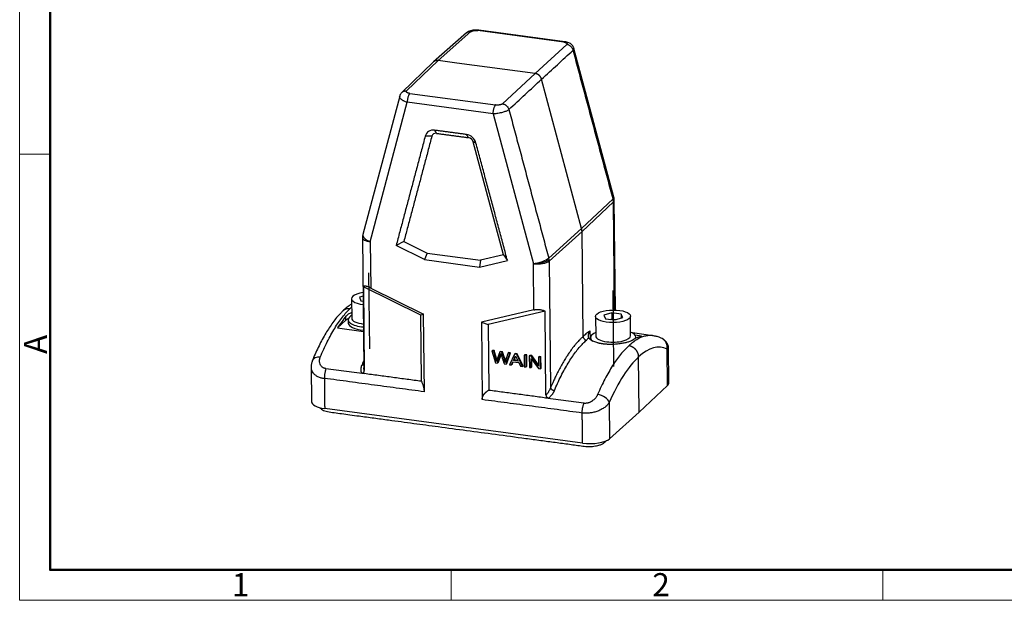
# Model space of a CAD drawing. Units: millimetres. Extents: x 2756 to 3498, y 481 to 1006.
# Drawn here: x 2756 to 3038, y 481 to 647 of the extents above; entities that cross this region are included whole.
import ezdxf
from ezdxf.lldxf.tags import DXFTag

# ---------------------------------------------------------------- set-up
doc = ezdxf.new("R2010")
doc.units = ezdxf.units.MM
doc.header["$LTSCALE"] = 65.395
doc.layers.add('1', color=7, linetype='CONTINUOUS')
doc.layers.add('Dim', color=3, linetype='CONTINUOUS', lineweight=15)
doc.layers.add('图框', color=7, linetype='CONTINUOUS', lineweight=20)
doc.styles.add('Romans字体', font='txt', dxfattribs={"width": 0.75})
tags = doc.linetypes.add('DASHED', pattern=[25.72, 12.86, -12.86]).pattern_tags.tags
tags[6:7] = [DXFTag(74, 4), DXFTag(75, 0), DXFTag(340, '0'), DXFTag(46, 0.0), DXFTag(50, 0.0), DXFTag(44, 0.0), DXFTag(45, 0.0)]
tags[4:5] = [DXFTag(74, 4), DXFTag(75, 0), DXFTag(340, '0'), DXFTag(46, 0.0), DXFTag(50, 0.0), DXFTag(44, 0.0), DXFTag(45, 0.0)]

# ---------------------------------------------------------------- blocks, each defined once
blk = doc.blocks.new('A4图框-NEW')
at = {"layer": '图框', "color": 1, "lineweight": 18}
for p, q in [((833.41, 690.53), (833.41, 480.53)), ((833.41, 480.53), (1130.41, 480.53))]:
    blk.add_line(p, q, dxfattribs=at)
at = {"layer": '图框', "lineweight": 50}
for p, q in [((836.91, 484.02), (836.91, 675.02)), ((836.85, 484.03), (1126.93, 484.03))]:
    blk.add_line(p, q, dxfattribs=at)
at = {"layer": '图框', "color": 6}
for p, q in [((836.91, 531.71), (833.41, 531.71)), ((882.95, 484.03), (882.95, 480.53)), ((932.48, 484.03), (932.48, 480.53))]:
    blk.add_line(p, q, dxfattribs=at)
at = {"layer": '图框', "color": 6, "insert": (833.9, 508.79), "char_height": 2.65, "width": 2.5579, "attachment_point": 1, "rotation": 90, "style": 'Romans字体'}
blk.add_mtext('A', dxfattribs=at)
at = {"layer": '图框', "color": 6, "char_height": 2.65, "width": 2.5579, "attachment_point": 1, "style": 'Romans字体'}
for s, insert in [('1', (857.76, 483.65)), ('2', (906.03, 483.65))]:
    blk.add_mtext(s, dxfattribs=dict(at, insert=insert))

msp = doc.modelspace()

# ---------------------------------------------------------------- linework, layer by layer
at = {"layer": '1', "color": 7, "linetype": 'Continuous', "lineweight": 30}
for p, q in [((2883.9, 643.23), (2874.51, 634.94)), ((2875.82, 635.32), (2885.21, 643.6)), ((2911.84, 640.59), (2887.19, 643.9)), ((2912.12, 640.7), (2887.47, 644.01)), ((2912.74, 639.91), (2903.67, 631.59)), ((2926.21, 596.14), (2914.77, 638.79)), ((2874.47, 634.91), (2865.4, 626.18)), ((2866.76, 626.6), (2875.82, 635.32)), ((2881.18, 634.6), (2875.82, 635.32)), ((2903.67, 631.59), (2881.18, 634.6)), ((2903.67, 631.59), (2894.29, 622.91)), ((2916.96, 587.16), (2905.48, 629.97)), ((2864.76, 625.12), (2854.21, 585.45)), ((2867.65, 625.89), (2892.3, 622.58)), ((2856.3, 583.36), (2866.94, 623.35)), ((2891.59, 620.05), (2866.94, 623.35)), ((2891.59, 620.05), (2903.12, 577.06)), ((2894.55, 579.58), (2885.86, 612)), ((2916.96, 587.16), (2925.98, 595.66)), ((2926.1, 594.8), (2917.08, 586.3)), ((2926.43, 563.77), (2926.1, 594.8)), ((2926.67, 563.76), (2926.33, 595.27)), ((2907.53, 578.66), (2916.96, 587.16)), ((2917.08, 586.3), (2907.65, 577.81)), ((2917.4, 556.2), (2917.08, 586.3)), ((2854.09, 584.51), (2854.49, 547.23)), ((2856.3, 583.36), (2856.44, 570.09)), ((2865.95, 583.42), (2863.73, 582.26)), ((2871.86, 578.22), (2863.73, 582.26)), ((2865.95, 583.42), (2872.64, 580.1)), ((2872.64, 580.1), (2871.86, 578.22)), ((2872.64, 580.1), (2887.92, 578.05)), ((2894.55, 579.58), (2887.92, 578.05)), ((2894.55, 579.58), (2895.69, 577.97)), ((2871.86, 578.22), (2887.63, 576.11)), ((2887.92, 578.05), (2887.63, 576.11)), ((2887.63, 576.11), (2895.69, 577.97)), ((2903.26, 563.82), (2903.12, 577.06)), ((2907.65, 577.81), (2908.04, 541.46)), ((2854.33, 570.45), (2854.59, 546.41)), ((2870.79, 562.26), (2854.33, 570.45)), ((2856.44, 570.09), (2871.62, 562.55)), ((2850.92, 567.03), (2850.98, 561.44)), ((2854.27, 567.75), (2853.23, 567.44)), ((2853.23, 567.44), (2853.65, 566.41)), ((2853.65, 566.41), (2854.28, 566.33)), ((2871.62, 562.55), (2870.79, 562.26)), ((2871.86, 540.32), (2871.62, 562.55)), ((2903.26, 563.82), (2888.2, 560.32)), ((2906.49, 563.45), (2890.15, 559.67)), ((2906.74, 539.41), (2906.49, 563.45)), ((2925.65, 562.98), (2923.38, 562.31)), ((2923.38, 562.31), (2923.81, 561.29)), ((2925.65, 562.98), (2925.67, 561.21)), ((2928.33, 562.62), (2925.65, 562.98)), ((2928.33, 562.62), (2928.34, 561.47)), ((2928.75, 561.59), (2928.33, 562.62)), ((2849.35, 560.86), (2846.94, 558.64)), ((2849.35, 560.86), (2849.34, 561.97)), ((2849.98, 560.96), (2849.99, 560.03)), ((2870.99, 543.43), (2870.79, 562.26)), ((2888.2, 560.32), (2890.15, 559.67)), ((2888.2, 560.32), (2888.43, 538.09)), ((2890.15, 559.67), (2890.35, 540.84)), ((2920.97, 561.91), (2921.03, 556.32)), ((2923.81, 561.29), (2926.49, 560.93)), ((2925.26, 561.09), (2925.67, 561.21)), ((2925.67, 561.21), (2926.9, 561.05)), ((2926.49, 560.93), (2928.75, 561.59)), ((2931.03, 556.43), (2930.97, 562.02)), ((2846.94, 558.64), (2854.38, 557.64)), ((2919.36, 557.78), (2919.38, 555.72)), ((2937.37, 556.41), (2931.57, 557.19)), ((2919.38, 555.72), (2919.53, 555.87)), ((2919.53, 555.84), (2919.54, 555.24)), ((2931.03, 556.43), (2931.03, 556.43)), ((2934.17, 556.3), (2932.33, 556.55)), ((2932.54, 555.65), (2932.53, 555.98)), ((2891.37, 552.21), (2891.18, 552.04)), ((2891.18, 552.04), (2892.29, 548.64)), ((2891.73, 551.97), (2891.18, 552.04)), ((2891.91, 552.14), (2891.37, 552.21)), ((2891.91, 552.14), (2891.73, 551.97)), ((2892.37, 549.75), (2891.73, 551.97)), ((2892.55, 549.92), (2891.91, 552.14)), ((2893.46, 551.74), (2892.72, 549.64)), ((2893.64, 551.91), (2893.46, 551.74)), ((2894.1, 551.65), (2893.46, 551.74)), ((2894.29, 551.82), (2893.64, 551.91)), ((2894.29, 551.82), (2894.1, 551.65)), ((2894.7, 549.92), (2894.1, 551.65)), ((2894.88, 550.09), (2894.29, 551.82)), ((2895.29, 548.23), (2896.36, 551.35)), ((2895.48, 548.4), (2896.55, 551.52)), ((2896.36, 551.35), (2895.83, 551.42)), ((2896.55, 551.52), (2896.01, 551.59)), ((2897.75, 551.16), (2896.24, 548.1)), ((2896.55, 551.52), (2896.36, 551.35)), ((2897.94, 551.33), (2897.75, 551.16)), ((2898.33, 551.08), (2897.75, 551.16)), ((2898.51, 551.25), (2897.94, 551.33)), ((2898.51, 551.25), (2898.33, 551.08)), ((2900.01, 547.6), (2898.33, 551.08)), ((2900.19, 547.77), (2898.51, 551.25)), ((2941.63, 542.17), (2941.52, 552.53)), ((2942.03, 542.97), (2941.93, 552.73)), ((2892.29, 548.64), (2892.83, 548.56)), ((2894.78, 548.3), (2895.29, 548.23)), ((2895.48, 548.4), (2895.29, 548.23)), ((2896.81, 548.03), (2897.24, 548.96)), ((2896.99, 548.2), (2896.81, 548.03)), ((2896.99, 548.2), (2897.34, 548.94)), ((2897.24, 548.96), (2898.92, 548.73)), ((2897.39, 549.29), (2898.04, 550.67)), ((2897.58, 549.46), (2897.39, 549.29)), ((2898.75, 549.11), (2897.39, 549.29)), ((2897.58, 549.46), (2898.09, 550.56)), ((2898.65, 549.32), (2897.58, 549.46)), ((2898.04, 550.67), (2898.75, 549.11)), ((2898.92, 548.73), (2899.4, 547.68)), ((2900.67, 550.96), (2900.49, 550.79)), ((2900.49, 550.79), (2900.52, 547.53)), ((2901.02, 550.72), (2900.49, 550.79)), ((2901.21, 550.89), (2900.67, 550.96)), ((2901.21, 550.89), (2901.02, 550.72)), ((2901.06, 547.46), (2901.02, 550.72)), ((2901.24, 547.63), (2901.21, 550.89)), ((2902.14, 550.77), (2901.96, 550.6)), ((2901.96, 550.6), (2901.99, 547.33)), ((2902.5, 550.52), (2901.96, 550.6)), ((2902.69, 550.69), (2902.14, 550.77)), ((2902.5, 547.27), (2902.47, 549.83)), ((2902.47, 549.83), (2904.62, 546.98)), ((2902.69, 550.69), (2902.5, 550.52)), ((2904.64, 547.68), (2902.5, 550.52)), ((2902.69, 547.44), (2902.66, 549.58)), ((2904.64, 548.1), (2902.69, 550.69)), ((2904.8, 550.41), (2904.62, 550.24)), ((2904.62, 550.24), (2904.64, 547.68)), ((2905.13, 550.17), (2904.62, 550.24)), ((2905.31, 550.34), (2904.8, 550.41)), ((2905.31, 550.34), (2905.13, 550.17)), ((2905.16, 546.91), (2905.13, 550.17)), ((2905.35, 547.08), (2905.31, 550.34)), ((2933.5, 534.49), (2933.33, 550.34)), ((2839.34, 547.25), (2839.45, 537.48)), ((2854.65, 545.47), (2843.61, 546.95)), ((2896.24, 548.1), (2896.81, 548.03)), ((2899.4, 547.68), (2900.01, 547.6)), ((2900.19, 547.77), (2900.01, 547.6)), ((2900.52, 547.53), (2901.06, 547.46)), ((2901.24, 547.63), (2901.06, 547.46)), ((2901.99, 547.33), (2902.5, 547.27)), ((2902.69, 547.44), (2902.5, 547.27)), ((2904.62, 546.98), (2905.16, 546.91)), ((2905.35, 547.08), (2905.16, 546.91)), ((2933.5, 534.49), (2941.63, 542.17)), ((2917.61, 537.03), (2906.58, 538.5)), ((2924.9, 537.21), (2925.01, 526.86)), ((2917.24, 525.59), (2843.24, 535.51)), ((2925.01, 526.86), (2933.5, 534.49))]:
    msp.add_line(p, q, dxfattribs=at)
at = {"layer": '1', "color": 193, "linetype": 'DASHED', "lineweight": 30}
for p, q in [((2855.84, 574.48), (2856.07, 552.69)), ((2925.89, 569.37), (2926.12, 547.58))]:
    msp.add_line(p, q, dxfattribs=at)
at = {"layer": '1', "color": 7, "linetype": 'Continuous', "lineweight": 30}
for centre, start, end in [((2922.83, 595.23), 7.9392, 15.0137), ((2922.83, 595.23), 0.6099, 7.9392), ((2857.59, 584.55), 165.1012, 180.6099)]:
    msp.add_arc(centre, 3.5, start, end, dxfattribs=at)
for centre, major_axis, ratio, start_param, end_param in [((2874.78, 612.54), (2.03, -2.21), 0.865401, 2.335575, 3.644379), ((2875.33, 613.05), (-1.02, 1.1), 0.865401, 5.477202, 6.786022), ((2883.96, 611.3), (2.03, -2.21), 0.865401, 1.026626, 2.335402), ((2884.52, 611.81), (-1.02, 1.1), 0.865401, 4.168174, 5.477049), ((2922.83, 595.23), (-3.38, -0.91), 0.259465, 2.690403, 3.141597), ((2922.83, 595.23), (2.4, -2.55), 0.86881, 0.885971, 1.016866), ((2922.83, 595.23), (3.47, 0.48), 0.313198, 5.867494, 6.283204), ((2922.83, 595.23), (2.4, -2.55), 0.86881, 0.755077, 0.885971), ((2922.83, 595.23), (3.5, 0.04), 0.361572, 5.910659, 6.283188), ((2857.59, 584.55), (-3.38, 0.9), 0.439039, 0.000008, 1.29865), ((2857.59, 584.55), (3.5, 0.04), 0.361572, 3.141595, 4.331136), ((2904.41, 578.25), (-3.38, -0.91), 0.259465, 1.11088, 2.672949), ((2904.41, 578.25), (-3.47, -0.48), 0.313198, 1.146303, 2.708298), ((2904.41, 578.25), (3.5, 0.04), 0.361572, 4.331136, 5.893206), ((2904.41, 578.25), (-2.34, 2.6), 0.861925, 4.04657, 4.177465), ((2904.41, 578.25), (-2.34, 2.6), 0.861925, 3.915675, 4.04657), ((2855.92, 567.08), (5, 0.05), 0.361572, 1.905041, 2.760339), ((2855.92, 567.08), (5, 0.05), 0.361572, 2.760339, 4.378161), ((2851.85, 518.44), (-6.51, -48.57), 0.34691, 3.649839, 3.785428), ((2855.53, 560.03), (6.65, 0.07), 0.361572, 2.527641, 2.760339), ((2855.98, 561.02), (6, 0.06), 0.361572, 2.760339, 4.435495), ((2855.99, 560.09), (6, 0.06), 0.361572, 3.14165, 4.435495), ((2855.98, 561.02), (6, 0.06), 0.361572, 2.555841, 2.760339), ((2855.98, 561.49), (5, 0.05), 0.361572, 3.14165, 4.388961), ((2926.03, 555.91), (6.5, 0.07), 0.361572, 2.44834, 3.585793), ((2926.03, 555.91), (6.5, 0.07), 0.361572, 0.000057, 0.693171), ((2925.58, 554.92), (6.65, 0.07), 0.361572, 2.769066, 2.85044), ((2926.03, 556.37), (5, 0.05), 0.361572, 3.141552, 4.331136), ((2926.03, 556.37), (5, 0.05), 0.361572, 4.331136, 6.283185), ((2930.21, 507.94), (6.51, 48.57), 0.34691, 0.147693, 0.283282), ((2938.72, 552.89), (-1.34, -2.68), 0.93421, 1.884225, 3.141282), ((2933.8, 507.46), (-5.95, -45.62), 0.339345, 3.024402, 3.536699), ((2842.54, 548.27), (-2.78, 1.14), 0.580098, 5.146371, 6.299133), ((2933.78, 507.44), (-6.28, -45.57), 0.354449, 3.538048, 4.050345), ((2936.03, 542.9), (-6, -0.06), 0.361572, 2.769064, 3.141594), ((2845.45, 537.55), (-6, -0.06), 0.361572, 0.000001, 1.189543), ((2922.12, 537.6), (-2.76, 1.19), 0.574819, 3.589597, 5.156115), ((2919.45, 527.62), (-6, -0.06), 0.361572, 1.189543, 2.751613)]:
    msp.add_ellipse(centre, major_axis=major_axis, ratio=ratio, start_param=start_param, end_param=end_param, dxfattribs=at)
msp.add_ellipse((2925.97, 561.97), major_axis=(5, 0.05), ratio=0.361572, dxfattribs=at)
for points, degree, knots in [([(2887.51, 644), (2887.39, 644.02), (2887.05, 644.06), (2886.46, 644.07), (2885.77, 644.01), (2885.1, 643.88), (2884.51, 643.65), (2884.11, 643.41), (2883.92, 643.25), (2883.88, 643.21)], 3, [0, 0, 0, 0, 0.093379, 0.265857, 0.437928, 0.61893, 0.801719, 0.957291, 1, 1, 1, 1]), ([(2885.21, 643.6), (2885.1, 643.61), (2885, 643.62), (2884.8, 643.61), (2884.71, 643.6), (2884.51, 643.56), (2884.42, 643.53), (2884.24, 643.46), (2884.16, 643.42), (2884.02, 643.32), (2883.95, 643.28), (2883.9, 643.23)], 3, [0, 0, 0, 0, 0.207949, 0.207949, 0.415898, 0.415898, 0.623847, 0.623847, 0.831795, 0.831795, 1, 1, 1, 1]), ([(2885.21, 643.6), (2885.22, 643.6), (2885.23, 643.62), (2885.27, 643.64), (2885.3, 643.67), (2885.34, 643.69), (2885.41, 643.72), (2885.53, 643.77), (2885.73, 643.83), (2885.99, 643.89), (2886.29, 643.92), (2886.69, 643.94), (2887, 643.92), (2887.18, 643.9), (2887.19, 643.9)], 3, [0, 0, 0, 0, 0.031846, 0.06259, 0.092225, 0.120744, 0.156615, 0.241664, 0.340608, 0.490406, 0.616608, 0.744087, 0.98762, 1, 1, 1, 1]), ([(2887.47, 644.01), (2887.43, 644.01), (2887.38, 644.01), (2887.29, 643.97), (2887.24, 643.94), (2887.19, 643.9)], 3, [0, 0, 0, 0, 0.495682, 0.495682, 1, 1, 1, 1]), ([(2911.84, 640.59), (2911.89, 640.63), (2911.94, 640.67), (2912.03, 640.7), (2912.08, 640.71), (2912.12, 640.7)], 3, [0, 0, 0, 0, 0.510204, 0.510204, 1, 1, 1, 1]), ([(2911.84, 640.59), (2911.85, 640.59), (2911.94, 640.58), (2912.13, 640.54), (2912.37, 640.48), (2912.57, 640.4), (2912.7, 640.31), (2912.8, 640.22), (2912.84, 640.13), (2912.83, 640.05), (2912.81, 640), (2912.78, 639.95), (2912.75, 639.92), (2912.74, 639.91)], 3, [0, 0, 0, 0, 0.012363, 0.125588, 0.265309, 0.391572, 0.516581, 0.599866, 0.762559, 0.824654, 0.884937, 0.94339, 1, 1, 1, 1]), ([(2914.75, 638.79), (2914.73, 638.89), (2914.66, 639.14), (2914.44, 639.52), (2914.12, 639.88), (2913.74, 640.18), (2913.29, 640.41), (2912.74, 640.6), (2912.32, 640.68), (2912.08, 640.71)], 3, [0, 0, 0, 0, 0.081917, 0.222136, 0.357396, 0.493607, 0.639027, 0.805859, 1, 1, 1, 1]), ([(2914.55, 638.28), (2914.52, 638.38), (2914.48, 638.49), (2914.4, 638.68), (2914.35, 638.78), (2914.23, 638.96), (2914.17, 639.05), (2914.03, 639.22), (2913.95, 639.3), (2913.79, 639.44), (2913.71, 639.51), (2913.53, 639.63), (2913.43, 639.68), (2913.24, 639.77), (2913.14, 639.81), (2912.94, 639.87), (2912.84, 639.89), (2912.74, 639.91)], 3, [0, 0, 0, 0, 0.125, 0.125, 0.25, 0.25, 0.375, 0.375, 0.5, 0.5, 0.625, 0.625, 0.75, 0.75, 0.875, 0.875, 1, 1, 1, 1]), ([(2914.77, 638.79), (2914.79, 638.72), (2914.79, 638.56), (2914.63, 638.38), (2914.55, 638.28)], 3, [0, 0, 0, 0, 0.442713, 1, 1, 1, 1]), ([(2875.82, 635.32), (2875.79, 635.33), (2875.73, 635.33), (2875.64, 635.34), (2875.54, 635.34), (2875.45, 635.33), (2875.36, 635.33), (2875.27, 635.31), (2875.18, 635.29), (2875.1, 635.27), (2875.01, 635.24), (2874.93, 635.21), (2874.85, 635.17), (2874.77, 635.13), (2874.7, 635.09), (2874.62, 635.04), (2874.55, 634.99), (2874.5, 634.94), (2874.47, 634.91), (2874.46, 634.91)], 3, [0, 0, 0, 0, 0.061034, 0.122068, 0.183102, 0.244136, 0.305169, 0.366203, 0.427236, 0.488269, 0.549303, 0.610336, 0.671369, 0.732402, 0.793435, 0.854468, 0.915501, 0.976534, 1, 1, 1, 1]), ([(2905.48, 629.97), (2905.47, 630), (2905.45, 630.06), (2905.42, 630.15), (2905.38, 630.24), (2905.34, 630.33), (2905.3, 630.42), (2905.25, 630.51), (2905.19, 630.6), (2905.14, 630.68), (2905.08, 630.76), (2905.01, 630.84), (2904.95, 630.91), (2904.87, 630.98), (2904.8, 631.05), (2904.73, 631.12), (2904.65, 631.18), (2904.56, 631.24), (2904.48, 631.29), (2904.4, 631.34), (2904.31, 631.39), (2904.22, 631.43), (2904.13, 631.47), (2904.04, 631.5), (2903.95, 631.53), (2903.85, 631.55), (2903.76, 631.57), (2903.7, 631.58), (2903.67, 631.59)], 3, [0, 0, 0, 0, 0.038462, 0.076924, 0.115386, 0.153847, 0.192309, 0.230771, 0.269232, 0.307693, 0.346155, 0.384616, 0.423077, 0.461539, 0.5, 0.538461, 0.576923, 0.615384, 0.653845, 0.692307, 0.730768, 0.769229, 0.807691, 0.846153, 0.884614, 0.923076, 0.961538, 1, 1, 1, 1]), ([(2866.94, 623.35), (2866.78, 623.4), (2866.48, 623.49), (2866.1, 623.64), (2865.71, 623.83), (2865.34, 624.06), (2864.96, 624.38), (2864.74, 624.74), (2864.72, 625), (2864.76, 625.12)], 3, [0, 0, 0, 0, 0.117663, 0.218157, 0.301471, 0.458701, 0.602251, 0.807935, 1, 1, 1, 1]), ([(2865.41, 626.19), (2865.28, 626.07), (2865.05, 625.79), (2864.84, 625.41), (2864.79, 625.18), (2864.78, 625.11)], 3, [0, 0, 0, 0, 0.43083, 0.851069, 1, 1, 1, 1]), ([(2865.38, 626.16), (2865.39, 626.17), (2865.4, 626.18), (2865.47, 626.25), (2865.55, 626.31), (2865.71, 626.41), (2865.79, 626.46), (2865.97, 626.53), (2866.07, 626.56), (2866.26, 626.6), (2866.36, 626.61), (2866.56, 626.62), (2866.66, 626.61), (2866.76, 626.6)], 3, [0, 0, 0, 0, 0.026029, 0.026029, 0.220823, 0.220823, 0.415618, 0.415618, 0.610412, 0.610412, 0.805206, 0.805206, 1, 1, 1, 1]), ([(2867.65, 625.89), (2867.63, 625.89), (2867.57, 625.9), (2867.49, 625.91), (2867.41, 625.93), (2867.32, 625.95), (2867.23, 625.97), (2867.14, 626), (2867.04, 626.04), (2866.94, 626.08), (2866.85, 626.13), (2866.78, 626.19), (2866.7, 626.27), (2866.66, 626.36), (2866.66, 626.45), (2866.68, 626.5), (2866.71, 626.55), (2866.74, 626.58), (2866.76, 626.6)], 3, [0, 0, 0, 0, 0.034065, 0.071599, 0.112603, 0.157083, 0.205048, 0.256507, 0.31438, 0.384343, 0.455735, 0.510987, 0.597121, 0.75984, 0.823299, 0.884489, 0.943394, 1, 1, 1, 1]), ([(2867.65, 625.89), (2867.6, 625.84), (2867.56, 625.79), (2867.46, 625.65), (2867.42, 625.57), (2867.33, 625.4), (2867.29, 625.3), (2867.21, 625.09), (2867.17, 624.98), (2867.11, 624.74), (2867.08, 624.62), (2867.03, 624.37), (2867.01, 624.24), (2866.97, 623.98), (2866.96, 623.85), (2866.94, 623.6), (2866.94, 623.47), (2866.94, 623.35)], 3, [0, 0, 0, 0, 0.125, 0.125, 0.25, 0.25, 0.375, 0.375, 0.5, 0.5, 0.625, 0.625, 0.75, 0.75, 0.875, 0.875, 1, 1, 1, 1]), ([(2891.59, 620.05), (2891.59, 620.17), (2891.59, 620.29), (2891.61, 620.55), (2891.62, 620.68), (2891.65, 620.94), (2891.68, 621.06), (2891.73, 621.31), (2891.76, 621.44), (2891.82, 621.67), (2891.86, 621.78), (2891.94, 621.99), (2891.98, 622.09), (2892.07, 622.27), (2892.11, 622.34), (2892.2, 622.48), (2892.25, 622.54), (2892.3, 622.58)], 3, [0, 0, 0, 0, 0.125, 0.125, 0.25, 0.25, 0.375, 0.375, 0.5, 0.5, 0.625, 0.625, 0.75, 0.75, 0.875, 0.875, 1, 1, 1, 1]), ([(2894.29, 622.91), (2894.28, 622.9), (2894.26, 622.88), (2894.23, 622.86), (2894.19, 622.83), (2894.15, 622.81), (2894.08, 622.77), (2893.97, 622.72), (2893.77, 622.66), (2893.56, 622.61), (2893.35, 622.58), (2893.2, 622.56), (2893.04, 622.55), (2892.9, 622.55), (2892.76, 622.55), (2892.62, 622.55), (2892.46, 622.56), (2892.36, 622.58), (2892.3, 622.58)], 3, [0, 0, 0, 0, 0.031805, 0.062504, 0.09209, 0.120556, 0.156554, 0.241286, 0.340071, 0.489632, 0.547193, 0.615799, 0.68712, 0.743228, 0.797757, 0.858696, 0.926091, 1, 1, 1, 1]), ([(2894.29, 622.91), (2894.39, 622.89), (2894.49, 622.87), (2894.69, 622.81), (2894.79, 622.77), (2894.98, 622.68), (2895.08, 622.63), (2895.26, 622.51), (2895.34, 622.44), (2895.5, 622.3), (2895.58, 622.22), (2895.72, 622.05), (2895.78, 621.96), (2895.9, 621.78), (2895.95, 621.68), (2896.04, 621.49), (2896.07, 621.39), (2896.1, 621.28)], 3, [0, 0, 0, 0, 0.125, 0.125, 0.25, 0.25, 0.375, 0.375, 0.5, 0.5, 0.625, 0.625, 0.75, 0.75, 0.875, 0.875, 1, 1, 1, 1]), ([(2896.1, 621.28), (2896.03, 621.22), (2895.88, 621.1), (2895.57, 620.92), (2895.19, 620.74), (2894.75, 620.58), (2894.22, 620.42), (2893.61, 620.27), (2892.96, 620.15), (2892.27, 620.07), (2891.83, 620.05), (2891.59, 620.05)], 3, [0, 0, 0, 0, 0.095723, 0.193416, 0.293105, 0.394818, 0.498579, 0.617993, 0.74879, 0.858044, 1, 1, 1, 1]), ([(2856.44, 570.09), (2856.05, 570.29), (2855.71, 570.41), (2855.38, 570.53), (2855.11, 570.58), (2854.83, 570.63), (2854.64, 570.6), (2854.43, 570.57), (2854.33, 570.45)], 2, [0, 0, 0, 0.25, 0.25, 0.5, 0.5, 0.75, 0.75, 1, 1, 1]), ([(2850.93, 565.44), (2850.82, 565.37), (2850.31, 565.04), (2849.5, 564.45), (2848.82, 563.87), (2848.52, 563.6)], 3, [0, 0, 0, 0, 0.137363, 0.614981, 1, 1, 1, 1]), ([(2848.61, 563.68), (2848.41, 563.5), (2847.84, 562.94), (2846.91, 561.93), (2845.84, 560.59), (2844.79, 559.12), (2843.78, 557.53), (2842.8, 555.83), (2841.84, 554.02), (2840.93, 552.11), (2840.24, 550.55), (2839.86, 549.63), (2839.76, 549.41)], 3, [0, 0, 0, 0, 0.059055, 0.172867, 0.28701, 0.401064, 0.514668, 0.627713, 0.740198, 0.852168, 0.963684, 1, 1, 1, 1]), ([(2848.55, 563.62), (2848.57, 563.64), (2848.61, 563.68), (2848.68, 563.74), (2848.76, 563.8), (2848.85, 563.86), (2848.95, 563.93), (2849.07, 564), (2849.21, 564.06), (2849.36, 564.12), (2849.52, 564.17), (2849.7, 564.21), (2849.89, 564.24), (2850.11, 564.26), (2850.33, 564.26), (2850.49, 564.24), (2850.57, 564.23)], 3, [0, 0, 0, 0, 0.038627, 0.081041, 0.128713, 0.181641, 0.239826, 0.303268, 0.371966, 0.445921, 0.52513, 0.609595, 0.699315, 0.79429, 0.894518, 1, 1, 1, 1]), ([(2849.34, 561.97), (2849.36, 562), (2849.42, 562.07), (2849.51, 562.16), (2849.6, 562.25), (2849.7, 562.34), (2849.81, 562.43), (2850, 562.57), (2850.3, 562.76), (2850.65, 562.94), (2850.87, 563.03), (2850.94, 563.06)], 3, [0, 0, 0, 0, 0.075315, 0.150419, 0.225391, 0.300311, 0.375258, 0.450313, 0.675309, 0.900771, 1, 1, 1, 1]), ([(2903.26, 563.82), (2903.29, 563.82), (2903.35, 563.84), (2903.45, 563.86), (2903.55, 563.87), (2903.65, 563.89), (2903.75, 563.9), (2903.85, 563.91), (2903.95, 563.92), (2904.15, 563.94), (2904.46, 563.94), (2904.87, 563.91), (2905.28, 563.85), (2905.62, 563.78), (2905.89, 563.7), (2906.1, 563.62), (2906.3, 563.54), (2906.42, 563.48), (2906.49, 563.45)], 3, [0, 0, 0, 0, 0.031113, 0.06187, 0.092299, 0.122425, 0.152278, 0.181886, 0.211279, 0.240486, 0.353558, 0.467319, 0.587381, 0.713619, 0.781159, 0.851288, 0.924182, 1, 1, 1, 1]), ([(2919.36, 557.78), (2919.07, 557.59), (2918.42, 557.12), (2917.76, 556.55), (2917.4, 556.2)], 3, [0, 0, 0, 0, 0.437842, 1, 1, 1, 1]), ([(2919.04, 555.77), (2919.03, 555.79), (2919.01, 555.82), (2918.99, 555.87), (2918.97, 555.92), (2918.95, 555.99), (2918.93, 556.1), (2918.92, 556.26), (2918.92, 556.5), (2918.96, 556.78), (2919.03, 557.05), (2919.12, 557.3), (2919.2, 557.48), (2919.28, 557.64), (2919.33, 557.73), (2919.36, 557.78)], 3, [0, 0, 0, 0, 0.035114, 0.071672, 0.109688, 0.149175, 0.190145, 0.29834, 0.419203, 0.546303, 0.695575, 0.779855, 0.879908, 0.937295, 1, 1, 1, 1]), ([(2917.4, 556.2), (2917.34, 556.15), (2917.2, 556.03), (2916.99, 555.82), (2916.74, 555.58), (2916.46, 555.3), (2916.02, 554.85), (2915.51, 554.28), (2914.97, 553.63), (2914.48, 553.01), (2913.88, 552.21), (2913.21, 551.25), (2912.47, 550.12), (2911.49, 548.52), (2910.49, 546.71), (2909.59, 544.89), (2909.04, 543.73), (2908.6, 542.77), (2908.28, 542.04), (2908.11, 541.63), (2908.04, 541.46)], 3, [0, 0, 0, 0, 0.018557, 0.04035, 0.065381, 0.093648, 0.125151, 0.198777, 0.249802, 0.291065, 0.349528, 0.437971, 0.499755, 0.58375, 0.749821, 0.82485, 0.887385, 0.937422, 0.974961, 1, 1, 1, 1]), ([(2909.16, 540.7), (2909.45, 541.4), (2910.08, 542.82), (2911.05, 544.85), (2912.07, 546.78), (2913.09, 548.55), (2914.14, 550.18), (2915.19, 551.67), (2916.27, 553.02), (2917.32, 554.18), (2918.01, 554.85), (2918.34, 555.14)], 3, [0, 0, 0, 0, 0.107293, 0.223501, 0.337273, 0.449576, 0.561372, 0.673389, 0.785671, 0.898139, 1, 1, 1, 1]), ([(2917.4, 556.2), (2917.4, 556.18), (2917.4, 556.14), (2917.41, 556.06), (2917.42, 555.98), (2917.45, 555.88), (2917.5, 555.77), (2917.59, 555.61), (2917.76, 555.4), (2918.03, 555.22), (2918.24, 555.16), (2918.34, 555.14), (2918.34, 555.14)], 3, [0, 0, 0, 0, 0.042459, 0.092886, 0.15128, 0.217639, 0.291959, 0.37424, 0.585156, 0.793725, 0.999949, 1, 1, 1, 1]), ([(2923.12, 554.04), (2923.05, 554.05), (2922.92, 554.07), (2922.73, 554.1), (2922.55, 554.13), (2922.36, 554.17), (2922.18, 554.2), (2922, 554.24), (2921.83, 554.28), (2921.48, 554.37), (2921, 554.51), (2920.43, 554.73), (2919.94, 554.97), (2919.61, 555.18), (2919.41, 555.34), (2919.29, 555.45), (2919.19, 555.55), (2919.1, 555.66), (2919.06, 555.74), (2919.04, 555.77)], 3, [0, 0, 0, 0, 0.031382, 0.062676, 0.093912, 0.125123, 0.15634, 0.187593, 0.218913, 0.250332, 0.375004, 0.499998, 0.62509, 0.749953, 0.800106, 0.85006, 0.899942, 0.94988, 1, 1, 1, 1]), ([(2931.75, 555.2), (2931.73, 555.18), (2931.68, 555.15), (2931.6, 555.11), (2931.52, 555.07), (2931.44, 555.02), (2931.35, 554.98), (2931.25, 554.94), (2931.07, 554.86), (2930.78, 554.74), (2930.35, 554.6), (2929.88, 554.47), (2929.19, 554.3), (2928.23, 554.12), (2927.19, 553.99), (2926.33, 553.93), (2925.68, 553.9), (2925.02, 553.9), (2924.48, 553.92), (2924.05, 553.95), (2923.74, 553.97), (2923.42, 554.01), (2923.22, 554.03), (2923.12, 554.04)], 3, [0, 0, 0, 0, 0.017947, 0.035854, 0.053735, 0.071605, 0.089477, 0.107364, 0.125282, 0.18771, 0.25017, 0.312472, 0.374791, 0.499321, 0.624183, 0.686819, 0.749369, 0.811965, 0.874549, 0.90597, 0.937301, 0.968619, 1, 1, 1, 1]), ([(2937.37, 556.41), (2937.3, 556.42), (2936.88, 556.47), (2936.1, 556.48), (2935.01, 556.28), (2933.9, 555.89), (2932.77, 555.3), (2931.64, 554.52), (2930.89, 553.87), (2930.51, 553.51)], 3, [0, 0, 0, 0, 0.030225, 0.191854, 0.353483, 0.515112, 0.676742, 0.838371, 1, 1, 1, 1]), ([(2940.06, 555.57), (2939.86, 555.67), (2939.31, 555.93), (2938.42, 556.23), (2937.72, 556.36), (2937.39, 556.4)], 3, [0, 0, 0, 0, 0.234317, 0.647119, 1, 1, 1, 1]), ([(2941.88, 552.71), (2941.9, 552.84), (2941.91, 553.29), (2941.62, 554.1), (2941.05, 554.9), (2940.55, 555.29), (2940.33, 555.43)], 3, [0, 0, 0, 0, 0.122643, 0.44571, 0.769068, 1, 1, 1, 1]), ([(2893.84, 551.1), (2893.67, 550.63), (2893.43, 549.92), (2893.22, 549.33), (2893.02, 548.73)], 2, [0, 0, 0, 0.5, 0.5, 1, 1, 1]), ([(2933.33, 550.34), (2933.33, 550.38), (2933.33, 550.46), (2933.32, 550.58), (2933.31, 550.7), (2933.29, 550.82), (2933.26, 550.95), (2933.23, 551.07), (2933.19, 551.2), (2933.15, 551.32), (2933.1, 551.45), (2933.05, 551.58), (2932.99, 551.7), (2932.92, 551.83), (2932.85, 551.95), (2932.77, 552.08), (2932.68, 552.2), (2932.59, 552.31), (2932.5, 552.42), (2932.42, 552.51), (2932.34, 552.59), (2932.25, 552.68), (2932.14, 552.78), (2932.02, 552.87), (2931.88, 552.97), (2931.73, 553.07), (2931.57, 553.17), (2931.39, 553.26), (2931.19, 553.34), (2930.98, 553.41), (2930.75, 553.47), (2930.59, 553.5), (2930.51, 553.51)], 3, [0, 0, 0, 0, 0.026711, 0.053759, 0.081145, 0.108869, 0.136931, 0.16533, 0.194067, 0.223142, 0.252554, 0.282304, 0.312392, 0.342818, 0.373581, 0.404682, 0.436121, 0.467897, 0.500011, 0.522075, 0.546871, 0.574402, 0.604665, 0.637661, 0.673391, 0.711852, 0.753047, 0.796974, 0.843633, 0.893023, 0.945146, 1, 1, 1, 1]), ([(2941.52, 552.53), (2941.56, 552.54), (2941.63, 552.56), (2941.72, 552.58), (2941.79, 552.61), (2941.84, 552.63), (2941.88, 552.66), (2941.9, 552.68), (2941.92, 552.7), (2941.92, 552.71), (2941.92, 552.71)], 3, [0, 0, 0, 0, 0.169925, 0.328368, 0.47533, 0.610812, 0.734846, 0.84745, 0.948627, 1, 1, 1, 1]), ([(2839.77, 549.43), (2839.65, 549.13), (2839.46, 548.51), (2839.34, 547.79), (2839.35, 547.41), (2839.36, 547.34)], 3, [0, 0, 0, 0, 0.449079, 0.901896, 1, 1, 1, 1]), ([(2843.61, 546.95), (2843.59, 546.95), (2843.53, 546.96), (2843.44, 546.98), (2843.35, 547), (2843.26, 547.02), (2843.1, 547.08), (2842.92, 547.16), (2842.72, 547.27), (2842.54, 547.4), (2842.29, 547.62), (2841.99, 548.01), (2841.81, 548.5), (2841.75, 548.94), (2841.75, 549.27), (2841.78, 549.55), (2841.84, 549.82), (2841.9, 550.03), (2841.95, 550.15), (2841.97, 550.21)], 3, [0, 0, 0, 0, 0.016852, 0.034921, 0.054212, 0.074729, 0.096478, 0.16229, 0.201573, 0.248046, 0.314698, 0.433859, 0.600202, 0.699791, 0.76311, 0.844753, 0.906495, 0.958262, 1, 1, 1, 1]), ([(2853.97, 548.1), (2854.03, 548.09), (2854.09, 548.09), (2854.21, 548.09), (2854.26, 548.09), (2854.37, 548.11), (2854.41, 548.12), (2854.47, 548.14), (2854.48, 548.15), (2854.49, 548.15)], 3, [0, 0, 0, 0, 0.306913, 0.306913, 0.613826, 0.613826, 0.92074, 0.92074, 1, 1, 1, 1]), ([(2892.83, 548.56), (2892.83, 548.56), (2893.24, 549.75), (2893.49, 550.46), (2893.66, 550.93)], 2, [0, 0, 0, 0.5, 0.5, 1, 1, 1]), ([(2839.34, 547.34), (2839.34, 547.31), (2839.34, 547.28), (2839.34, 547.25), (2839.34, 547.25)], 3, [0, 0, 0, 0, 0.967896, 1, 1, 1, 1]), ([(2839.34, 547.25), (2839.34, 547.22), (2839.35, 546.93), (2839.46, 546.42), (2839.86, 545.75), (2840.44, 545.18), (2841.08, 544.78), (2841.66, 544.53), (2842.13, 544.37), (2842.63, 544.25), (2842.97, 544.19), (2843.14, 544.17)], 3, [0, 0, 0, 0, 0.018484, 0.200736, 0.356481, 0.528427, 0.683373, 0.764688, 0.844617, 0.923108, 1, 1, 1, 1]), ([(2843.61, 546.95), (2843.58, 546.85), (2843.5, 546.64), (2843.41, 546.31), (2843.33, 545.97), (2843.26, 545.61), (2843.22, 545.36), (2843.19, 545.12), (2843.18, 545), (2843.16, 544.76), (2843.15, 544.64), (2843.15, 544.4), (2843.14, 544.28), (2843.14, 544.17)], 3, [0, 0, 0, 0, 0.125, 0.25, 0.375, 0.5, 0.625, 0.625, 0.75, 0.75, 0.875, 0.875, 1, 1, 1, 1]), ([(2853.82, 545.74), (2853.81, 545.79), (2853.78, 545.87), (2853.76, 546), (2853.73, 546.12), (2853.72, 546.25), (2853.7, 546.38), (2853.69, 546.51), (2853.69, 546.64), (2853.69, 546.78), (2853.7, 546.94), (2853.72, 547.15), (2853.76, 547.39), (2853.81, 547.63), (2853.88, 547.87), (2853.94, 548.02), (2853.97, 548.1)], 3, [0, 0, 0, 0, 0.05481, 0.109586, 0.164376, 0.219227, 0.274187, 0.329303, 0.384621, 0.440188, 0.496049, 0.597724, 0.698683, 0.799199, 0.899545, 1, 1, 1, 1]), ([(2853.82, 545.74), (2853.84, 545.74), (2853.88, 545.74), (2853.94, 545.73), (2854, 545.74), (2854.05, 545.74), (2854.1, 545.75), (2854.18, 545.77), (2854.28, 545.8), (2854.39, 545.88), (2854.47, 545.97), (2854.53, 546.08), (2854.56, 546.19), (2854.58, 546.29), (2854.58, 546.37), (2854.59, 546.41)], 3, [0, 0, 0, 0, 0.052118, 0.101816, 0.149031, 0.193714, 0.235831, 0.275367, 0.395546, 0.507179, 0.619732, 0.733106, 0.816044, 0.90504, 1, 1, 1, 1]), ([(2854.59, 546.41), (2854.58, 546.45), (2854.55, 546.55), (2854.52, 546.73), (2854.5, 546.95), (2854.49, 547.12), (2854.49, 547.22), (2854.49, 547.23)], 3, [0, 0, 0, 0, 0.163935, 0.380676, 0.650419, 0.961874, 1, 1, 1, 1]), ([(2871.86, 540.32), (2871.86, 540.42), (2871.85, 540.63), (2871.81, 540.96), (2871.76, 541.3), (2871.68, 541.65), (2871.55, 542.14), (2871.33, 542.78), (2871.11, 543.21), (2870.99, 543.43)], 3, [0, 0, 0, 0, 0.091677, 0.185605, 0.282815, 0.384236, 0.490689, 0.72375, 1, 1, 1, 1]), ([(2888.43, 538.09), (2888.42, 538.89), (2889, 539.67), (2889.51, 540.34), (2890.35, 540.84)], 2, [0, 0, 0, 0.5, 0.5, 1, 1, 1]), ([(2908.04, 541.46), (2908.02, 541.43), (2908, 541.35), (2907.94, 541.22), (2907.88, 541.08), (2907.79, 540.89), (2907.67, 540.65), (2907.51, 540.39), (2907.34, 540.12), (2907.16, 539.89), (2907, 539.7), (2906.86, 539.54), (2906.78, 539.45), (2906.74, 539.41)], 3, [0, 0, 0, 0, 0.048237, 0.106648, 0.175243, 0.254017, 0.371812, 0.50575, 0.637127, 0.754596, 0.856202, 0.937977, 1, 1, 1, 1]), ([(2909.16, 540.7), (2909.14, 540.66), (2909.1, 540.57), (2909.04, 540.44), (2908.97, 540.31), (2908.9, 540.19), (2908.83, 540.06), (2908.75, 539.93), (2908.67, 539.81), (2908.58, 539.68), (2908.47, 539.53), (2908.32, 539.34), (2908.14, 539.13), (2907.94, 538.93), (2907.74, 538.73), (2907.6, 538.6), (2907.53, 538.54)], 3, [0, 0, 0, 0, 0.055962, 0.11183, 0.167652, 0.223476, 0.279348, 0.335318, 0.391431, 0.447735, 0.504276, 0.604734, 0.704266, 0.803138, 0.901624, 1, 1, 1, 1]), ([(2908.04, 541.46), (2908.05, 541.42), (2908.07, 541.38), (2908.12, 541.29), (2908.15, 541.25), (2908.22, 541.17), (2908.26, 541.13), (2908.34, 541.05), (2908.39, 541.01), (2908.5, 540.94), (2908.55, 540.91), (2908.67, 540.85), (2908.73, 540.82), (2908.85, 540.77), (2908.91, 540.75), (2909.03, 540.72), (2909.09, 540.71), (2909.16, 540.7)], 3, [0, 0, 0, 0, 0.125, 0.125, 0.25, 0.25, 0.375, 0.375, 0.5, 0.5, 0.625, 0.625, 0.75, 0.75, 0.875, 0.875, 1, 1, 1, 1]), ([(2906.74, 539.41), (2906.74, 539.39), (2906.74, 539.34), (2906.75, 539.27), (2906.77, 539.21), (2906.78, 539.14), (2906.81, 539.06), (2906.86, 538.95), (2906.95, 538.83), (2907.06, 538.73), (2907.18, 538.65), (2907.29, 538.6), (2907.41, 538.56), (2907.48, 538.55), (2907.53, 538.54)], 3, [0, 0, 0, 0, 0.057733, 0.113342, 0.166797, 0.218077, 0.267175, 0.380573, 0.493217, 0.604743, 0.724858, 0.806452, 0.898275, 1, 1, 1, 1]), ([(2917.15, 534.24), (2917.14, 534.36), (2917.15, 534.48), (2917.15, 534.71), (2917.16, 534.83), (2917.18, 535.08), (2917.19, 535.2), (2917.22, 535.44), (2917.26, 535.69), (2917.33, 536.04), (2917.41, 536.39), (2917.51, 536.72), (2917.58, 536.93), (2917.61, 537.03)], 3, [0, 0, 0, 0, 0.125, 0.125, 0.25, 0.25, 0.375, 0.375, 0.5, 0.625, 0.75, 0.875, 1, 1, 1, 1]), ([(2924.9, 537.21), (2924.86, 537.16), (2924.78, 537.03), (2924.6, 536.8), (2924.33, 536.49), (2923.99, 536.17), (2923.45, 535.73), (2922.7, 535.26), (2921.64, 534.78), (2920.54, 534.44), (2919.56, 534.26), (2918.8, 534.18), (2918.23, 534.17), (2917.68, 534.18), (2917.32, 534.22), (2917.15, 534.24)], 3, [0, 0, 0, 0, 0.027478, 0.07034, 0.128581, 0.20062, 0.256529, 0.394951, 0.512713, 0.641196, 0.760424, 0.821387, 0.881601, 0.94112, 1, 1, 1, 1]), ([(2921.55, 539.54), (2921.53, 539.5), (2921.49, 539.41), (2921.43, 539.28), (2921.34, 539.12), (2921.2, 538.9), (2921.03, 538.66), (2920.77, 538.35), (2920.39, 537.97), (2919.85, 537.57), (2919.28, 537.29), (2918.89, 537.15), (2918.62, 537.08), (2918.37, 537.03), (2918.13, 537.01), (2917.91, 537), (2917.75, 537.01), (2917.66, 537.02), (2917.61, 537.03)], 3, [0, 0, 0, 0, 0.028903, 0.063732, 0.104474, 0.151095, 0.234445, 0.295114, 0.400087, 0.565395, 0.687476, 0.757822, 0.802385, 0.844664, 0.907021, 0.942395, 0.973382, 1, 1, 1, 1]), ([(2841.81, 535.8), (2841.89, 535.69), (2842.12, 535.45), (2842.59, 535.13), (2843.25, 534.84), (2844.34, 534.53), (2846.04, 534.35), (2848.19, 534.04), (2850.56, 533.73), (2853.65, 533.31), (2857.35, 532.82), (2862.59, 532.11), (2868.72, 531.29), (2876.19, 530.29), (2884, 529.24), (2892.38, 528.12), (2899.46, 527.17), (2905.19, 526.4), (2909.37, 525.84), (2913.39, 525.3), (2916.31, 524.91), (2918.19, 524.66), (2919.15, 524.63), (2920.07, 524.67), (2920.9, 524.77), (2921.59, 524.91), (2922.14, 525.07), (2922.58, 525.23), (2923.06, 525.45), (2923.51, 525.77), (2923.84, 526.09), (2924.04, 526.28), (2924.09, 526.32)], 3, [0, 0, 0, 0, 0.006863, 0.017108, 0.027211, 0.037259, 0.060632, 0.085611, 0.113498, 0.144261, 0.194985, 0.244481, 0.329714, 0.412158, 0.508817, 0.606357, 0.708915, 0.759675, 0.809056, 0.857044, 0.902037, 0.912766, 0.92343, 0.933516, 0.943025, 0.951666, 0.959023, 0.965069, 0.970876, 0.982206, 0.995619, 1, 1, 1, 1])]:
    msp.add_open_spline(points, degree=degree, knots=knots, dxfattribs=at)
for points, degree in [([(2905.48, 629.97), (2908.5, 632.74), (2911.52, 635.51), (2914.55, 638.28)], 3), ([(2925.98, 595.66), (2914.55, 638.28)], 1), ([(2896.1, 621.28), (2899.22, 624.18), (2902.35, 627.07), (2905.48, 629.97)], 3), ([(2896.1, 621.28), (2907.53, 578.66)], 1), ([(2872.08, 613.62), (2863.73, 582.26)], 1), ([(2873.98, 613.59), (2865.95, 583.42)], 1), ([(2873.98, 613.59), (2872.08, 613.62)], 1), ([(2874.75, 615.33), (2875.32, 614.44)], 1), ([(2883.93, 614.1), (2874.75, 615.33)], 1), ([(2875.32, 614.44), (2884.5, 613.21)], 1), ([(2884.5, 613.21), (2883.93, 614.1)], 1), ([(2886.65, 611.67), (2885.86, 612)], 1), ([(2895.69, 577.97), (2886.65, 611.67)], 1), ([(2917.08, 586.3), (2917.07, 586.4), (2917.06, 586.59), (2917.02, 586.88), (2916.98, 587.07), (2916.96, 587.16)], 3), ([(2841.97, 550.21), (2842.3, 550.99), (2842.96, 552.53), (2843.98, 554.68), (2845.03, 556.69), (2846.11, 558.55), (2847.2, 560.24), (2848.32, 561.76), (2849.44, 563.1), (2850.19, 563.88), (2850.57, 564.23)], 3), ([(2850.57, 564.23), (2850.69, 564.34), (2850.82, 564.45), (2850.94, 564.56)], 3), ([(2919.04, 555.77), (2918.8, 555.57), (2918.57, 555.37), (2918.34, 555.14)], 3), ([(2893.66, 550.93), (2893.71, 551.08), (2893.77, 551.3)], 2), ([(2893.84, 551.1), (2893.78, 551.05), (2893.72, 550.99), (2893.66, 550.93)], 3), ([(2893.77, 551.3), (2894.78, 548.3)], 1), ([(2895.83, 551.42), (2895.22, 549.41)], 1), ([(2896.01, 551.59), (2895.83, 551.42)], 1), ([(2930.51, 553.51), (2930.12, 553.16), (2929.33, 552.39), (2928.16, 551.05), (2927, 549.54), (2925.86, 547.85), (2924.74, 546.01), (2923.64, 544), (2922.58, 541.85), (2921.89, 540.32), (2921.55, 539.54)], 3), ([(2854.46, 549.28), (2854.3, 548.89), (2854.13, 548.5), (2853.97, 548.1)], 3), ([(2892.55, 549.92), (2892.49, 549.86), (2892.43, 549.8), (2892.37, 549.75)], 3), ([(2892.54, 549.06), (2892.48, 549.36), (2892.37, 549.75)], 2), ([(2892.72, 549.64), (2892.54, 549.06)], 1), ([(2892.55, 549.92), (2892.62, 549.68), (2892.67, 549.46)], 2), ([(2893.02, 548.73), (2892.83, 548.56)], 1), ([(2894.88, 550.09), (2894.82, 550.03), (2894.76, 549.98), (2894.7, 549.92)], 3), ([(2895.02, 548.72), (2894.92, 549.26), (2894.7, 549.92)], 2), ([(2894.88, 550.09), (2895.06, 549.58), (2895.16, 549.14)], 2), ([(2895.22, 549.41), (2895.1, 549.02), (2895.02, 548.72)], 2), ([(2854.6, 545.63), (2854.61, 545.58), (2854.63, 545.52), (2854.65, 545.47)], 3), ([(2854.6, 545.63), (2870.99, 543.43)], 1), ([(2871.86, 540.32), (2843.14, 544.17)], 1), ([(2843.14, 544.17), (2843.24, 535.51)], 1), ([(2890.35, 540.84), (2906.75, 538.64)], 1), ([(2917.15, 534.24), (2888.43, 538.09)], 1), ([(2906.75, 538.64), (2906.69, 538.6), (2906.63, 538.55), (2906.58, 538.5)], 3), ([(2906.75, 538.64), (2907.53, 538.54)], 1), ([(2917.24, 525.59), (2917.15, 534.24)], 1)]:
    msp.add_open_spline(points, degree=degree, dxfattribs=at)
at = {"layer": '1', "color": 7, "linetype": 'Continuous', "lineweight": 30, "extrusion": (-1.4534e-12, 2.702e-13, -1)}
msp.add_open_spline([(2941.92, 552.71), (2941.92, 552.71), (2941.93, 552.72), (2941.93, 552.73), (2941.93, 552.73), (2941.93, 552.73)], degree=3, knots=[0, 0, 0, 0, 0.322682, 0.981105, 1, 1, 1, 1], dxfattribs=at)
at = {"layer": '1', "color": 7, "linetype": 'Continuous', "lineweight": 30, "extrusion": (-3.75619e-09, -2.69728e-08, 1)}
msp.add_open_spline([(2854.59, 545.64), (2854.34, 545.67), (2854.08, 545.71), (2853.82, 545.74)], degree=3, dxfattribs=at)

# ---------------------------------------------------------------- block references
at = {"layer": 'Dim', "xscale": 2.5, "yscale": 2.5, "zscale": 2.5}
msp.add_blockref('A4图框-NEW', (672.18, -720.8), dxfattribs=at)

doc.saveas('drawing.dxf')
